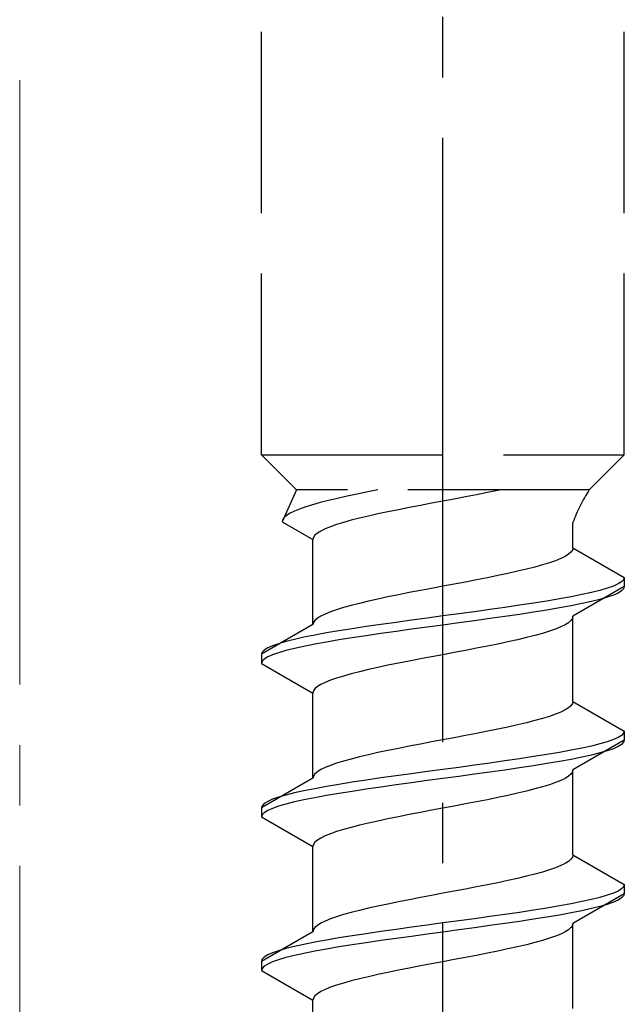
# Model space of a CAD drawing. Extents: x 0 to 1750, y 0 to 2615.
# Drawn here: x 316 to 326, y 1844 to 1860 of the extents above; entities that cross this region are included whole.
import ezdxf

# ---------------------------------------------------------------- set-up
doc = ezdxf.new("R2010")
doc.units = 0
doc.linetypes.add('YCENTER_1', pattern=[13, 10, -1, 1, -1])
doc.linetypes.add('YHIDDEN_1', pattern=[4, 3, -1])
doc.layers.add('YKK_13', color=4, linetype='CONTINUOUS', lineweight=30)
doc.layers.add('YSS_K', color=3, linetype='CONTINUOUS', lineweight=13)

msp = doc.modelspace()

# ---------------------------------------------------------------- linework, layer by layer
at = {"layer": 'YKK_13', "linetype": 'YCENTER_1'}
msp.add_line((322.5, 1809.063), (322.5, 1877.462), dxfattribs=at)
at = {"layer": 'YKK_13', "linetype": 'YHIDDEN_1'}
for p, q in [((319.5, 1852.817), (319.5, 1867.317)), ((325.5, 1852.817), (325.5, 1867.317)), ((319.5, 1852.817), (325.5, 1852.817)), ((319.5, 1852.817), (320.08, 1852.237)), ((325.5, 1852.817), (324.92, 1852.237)), ((320.08, 1852.237), (319.842, 1851.71)), ((324.92, 1852.237), (320.08, 1852.237)), ((320.759, 1852.098), (320.61, 1852.063)), ((320.917, 1852.134), (320.759, 1852.098)), ((321.083, 1852.169), (320.917, 1852.134)), ((321.257, 1852.204), (321.083, 1852.169)), ((321.423, 1852.237), (321.257, 1852.204)), ((322.873, 1852.123), (322.687, 1852.087)), ((323.056, 1852.158), (322.873, 1852.123)), ((323.235, 1852.193), (323.056, 1852.158)), ((323.409, 1852.228), (323.235, 1852.193)), ((323.449, 1852.237), (323.409, 1852.228)), ((320.231, 1851.957), (320.13, 1851.922)), ((320.345, 1851.993), (320.231, 1851.957)), ((320.472, 1852.028), (320.345, 1851.993)), ((320.61, 1852.063), (320.472, 1852.028)), ((321.944, 1851.946), (321.765, 1851.911)), ((322.127, 1851.982), (321.944, 1851.946)), ((322.313, 1852.017), (322.127, 1851.982)), ((322.5, 1852.052), (322.313, 1852.017)), ((322.687, 1852.087), (322.5, 1852.052)), ((319.875, 1851.781), (319.85, 1851.746)), ((319.915, 1851.816), (319.875, 1851.781)), ((319.972, 1851.851), (319.915, 1851.816)), ((320.043, 1851.887), (319.972, 1851.851)), ((320.13, 1851.922), (320.043, 1851.887)), ((321.118, 1851.77), (320.98, 1851.735)), ((321.267, 1851.805), (321.118, 1851.77)), ((321.425, 1851.84), (321.267, 1851.805)), ((321.591, 1851.876), (321.425, 1851.84)), ((321.765, 1851.911), (321.591, 1851.876)), ((319.85, 1851.746), (319.842, 1851.71)), ((319.842, 1851.71), (320.35, 1851.417)), ((320.638, 1851.629), (320.551, 1851.593)), ((320.739, 1851.664), (320.638, 1851.629)), ((320.853, 1851.699), (320.739, 1851.664)), ((320.98, 1851.735), (320.853, 1851.699)), ((324.65, 1851.279), (324.65, 1851.699)), ((320.358, 1851.452), (320.35, 1851.417)), ((320.383, 1851.488), (320.358, 1851.452)), ((320.423, 1851.523), (320.383, 1851.488)), ((320.48, 1851.558), (320.423, 1851.523)), ((320.551, 1851.593), (320.48, 1851.558)), ((320.35, 1850.009), (320.35, 1851.417)), ((324.65, 1851.279), (324.642, 1851.243)), ((324.65, 1851.279), (325.5, 1850.788)), ((324.52, 1851.137), (324.449, 1851.102)), ((324.577, 1851.173), (324.52, 1851.137)), ((324.617, 1851.208), (324.577, 1851.173)), ((324.642, 1851.243), (324.617, 1851.208)), ((324.02, 1850.961), (323.882, 1850.926)), ((324.147, 1850.996), (324.02, 1850.961)), ((324.261, 1851.032), (324.147, 1850.996)), ((324.362, 1851.067), (324.261, 1851.032)), ((324.449, 1851.102), (324.362, 1851.067)), ((323.409, 1850.82), (323.235, 1850.785)), ((323.575, 1850.855), (323.409, 1850.82)), ((323.733, 1850.891), (323.575, 1850.855)), ((323.882, 1850.926), (323.733, 1850.891)), ((322.5, 1850.644), (322.313, 1850.608)), ((322.687, 1850.679), (322.5, 1850.644)), ((322.873, 1850.714), (322.687, 1850.679)), ((323.056, 1850.749), (322.873, 1850.714)), ((323.235, 1850.785), (323.056, 1850.749)), ((325.5, 1850.638), (324.65, 1850.147)), ((325.319, 1850.647), (325.219, 1850.611)), ((325.398, 1850.682), (325.319, 1850.647)), ((325.454, 1850.717), (325.398, 1850.682)), ((325.489, 1850.753), (325.454, 1850.717)), ((325.5, 1850.788), (325.489, 1850.753)), ((325.5, 1850.638), (325.489, 1850.603)), ((325.5, 1850.788), (325.5, 1850.638)), ((321.591, 1850.467), (321.425, 1850.432)), ((321.765, 1850.502), (321.591, 1850.467)), ((321.944, 1850.538), (321.765, 1850.502)), ((322.127, 1850.573), (321.944, 1850.538)), ((322.313, 1850.608), (322.127, 1850.573)), ((324.621, 1850.47), (324.428, 1850.435)), ((324.798, 1850.506), (324.621, 1850.47)), ((324.957, 1850.541), (324.798, 1850.506)), ((325.098, 1850.576), (324.957, 1850.541)), ((325.219, 1850.611), (325.098, 1850.576)), ((325.319, 1850.497), (325.219, 1850.461)), ((325.398, 1850.532), (325.319, 1850.497)), ((325.454, 1850.567), (325.398, 1850.532)), ((325.489, 1850.603), (325.454, 1850.567)), ((320.98, 1850.326), (320.853, 1850.291)), ((321.118, 1850.361), (320.98, 1850.326)), ((321.267, 1850.397), (321.118, 1850.361)), ((321.425, 1850.432), (321.267, 1850.397)), ((323.768, 1850.329), (323.526, 1850.294)), ((324, 1850.365), (323.768, 1850.329)), ((324.221, 1850.4), (324, 1850.365)), ((324.428, 1850.435), (324.221, 1850.4)), ((324.621, 1850.32), (324.428, 1850.285)), ((324.798, 1850.356), (324.621, 1850.32)), ((324.957, 1850.391), (324.798, 1850.356)), ((325.098, 1850.426), (324.957, 1850.391)), ((325.219, 1850.461), (325.098, 1850.426)), ((320.48, 1850.15), (320.423, 1850.114)), ((320.551, 1850.185), (320.48, 1850.15)), ((320.638, 1850.22), (320.551, 1850.185)), ((320.739, 1850.256), (320.638, 1850.22)), ((320.853, 1850.291), (320.739, 1850.256)), ((322.5, 1850.153), (322.239, 1850.118)), ((322.761, 1850.188), (322.5, 1850.153)), ((323.021, 1850.223), (322.761, 1850.188)), ((323.276, 1850.259), (323.021, 1850.223)), ((323.526, 1850.294), (323.276, 1850.259)), ((323.526, 1850.144), (323.276, 1850.109)), ((323.768, 1850.179), (323.526, 1850.144)), ((324, 1850.215), (323.768, 1850.179)), ((324.221, 1850.25), (324, 1850.215)), ((324.428, 1850.285), (324.221, 1850.25)), ((324.65, 1850.147), (324.642, 1850.112)), ((324.65, 1848.739), (324.65, 1850.147)), ((320.35, 1850.009), (319.5, 1849.518)), ((320.358, 1850.044), (320.35, 1850.009)), ((320.383, 1850.079), (320.358, 1850.044)), ((320.423, 1850.114), (320.383, 1850.079)), ((321.232, 1849.976), (321, 1849.941)), ((321.474, 1850.012), (321.232, 1849.976)), ((321.724, 1850.047), (321.474, 1850.012)), ((321.979, 1850.082), (321.724, 1850.047)), ((322.239, 1850.118), (321.979, 1850.082)), ((322.5, 1850.003), (322.239, 1849.968)), ((322.761, 1850.038), (322.5, 1850.003)), ((323.021, 1850.073), (322.761, 1850.038)), ((323.276, 1850.109), (323.021, 1850.073)), ((324.52, 1850.006), (324.449, 1849.971)), ((324.577, 1850.041), (324.52, 1850.006)), ((324.617, 1850.077), (324.577, 1850.041)), ((324.642, 1850.112), (324.617, 1850.077)), ((320.379, 1849.835), (320.202, 1849.8)), ((320.572, 1849.871), (320.379, 1849.835)), ((320.779, 1849.906), (320.572, 1849.871)), ((321, 1849.941), (320.779, 1849.906)), ((321.232, 1849.826), (321, 1849.791)), ((321.474, 1849.862), (321.232, 1849.826)), ((321.724, 1849.897), (321.474, 1849.862)), ((321.979, 1849.932), (321.724, 1849.897)), ((322.239, 1849.968), (321.979, 1849.932)), ((324.02, 1849.83), (323.882, 1849.794)), ((324.147, 1849.865), (324.02, 1849.83)), ((324.261, 1849.9), (324.147, 1849.865)), ((324.362, 1849.935), (324.261, 1849.9)), ((324.449, 1849.971), (324.362, 1849.935)), ((319.681, 1849.659), (319.602, 1849.624)), ((319.781, 1849.694), (319.681, 1849.659)), ((319.902, 1849.73), (319.781, 1849.694)), ((320.043, 1849.765), (319.902, 1849.73)), ((320.202, 1849.8), (320.043, 1849.765)), ((320.202, 1849.65), (320.043, 1849.615)), ((320.379, 1849.685), (320.202, 1849.65)), ((320.572, 1849.721), (320.379, 1849.685)), ((320.779, 1849.756), (320.572, 1849.721)), ((321, 1849.791), (320.779, 1849.756)), ((323.235, 1849.653), (323.056, 1849.618)), ((323.409, 1849.688), (323.235, 1849.653)), ((323.575, 1849.724), (323.409, 1849.688)), ((323.733, 1849.759), (323.575, 1849.724)), ((323.882, 1849.794), (323.733, 1849.759)), ((319.511, 1849.553), (319.5, 1849.518)), ((319.5, 1849.518), (319.5, 1849.368)), ((319.546, 1849.588), (319.511, 1849.553)), ((319.602, 1849.624), (319.546, 1849.588)), ((319.681, 1849.509), (319.602, 1849.474)), ((319.781, 1849.544), (319.681, 1849.509)), ((319.902, 1849.58), (319.781, 1849.544)), ((320.043, 1849.615), (319.902, 1849.58)), ((322.5, 1849.512), (322.313, 1849.477)), ((322.687, 1849.547), (322.5, 1849.512)), ((322.873, 1849.583), (322.687, 1849.547)), ((323.056, 1849.618), (322.873, 1849.583)), ((319.511, 1849.403), (319.5, 1849.368)), ((319.5, 1849.368), (320.35, 1848.877)), ((319.546, 1849.438), (319.511, 1849.403)), ((319.602, 1849.474), (319.546, 1849.438)), ((321.591, 1849.336), (321.425, 1849.3)), ((321.765, 1849.371), (321.591, 1849.336)), ((321.944, 1849.406), (321.765, 1849.371)), ((322.127, 1849.442), (321.944, 1849.406)), ((322.313, 1849.477), (322.127, 1849.442)), ((320.853, 1849.159), (320.739, 1849.124)), ((320.98, 1849.195), (320.853, 1849.159)), ((321.118, 1849.23), (320.98, 1849.195)), ((321.267, 1849.265), (321.118, 1849.23)), ((321.425, 1849.3), (321.267, 1849.265)), ((320.48, 1849.018), (320.423, 1848.983)), ((320.551, 1849.053), (320.48, 1849.018)), ((320.638, 1849.089), (320.551, 1849.053)), ((320.739, 1849.124), (320.638, 1849.089)), ((320.358, 1848.912), (320.35, 1848.877)), ((320.35, 1847.469), (320.35, 1848.877)), ((320.383, 1848.948), (320.358, 1848.912)), ((320.423, 1848.983), (320.383, 1848.948)), ((324.642, 1848.703), (324.617, 1848.668)), ((324.65, 1848.739), (324.642, 1848.703)), ((324.65, 1848.739), (325.5, 1848.248)), ((324.362, 1848.527), (324.261, 1848.492)), ((324.449, 1848.562), (324.362, 1848.527)), ((324.52, 1848.597), (324.449, 1848.562)), ((324.577, 1848.633), (324.52, 1848.597)), ((324.617, 1848.668), (324.577, 1848.633)), ((323.733, 1848.351), (323.575, 1848.315)), ((323.882, 1848.386), (323.733, 1848.351)), ((324.02, 1848.421), (323.882, 1848.386)), ((324.147, 1848.456), (324.02, 1848.421)), ((324.261, 1848.492), (324.147, 1848.456)), ((323.056, 1848.209), (322.873, 1848.174)), ((323.235, 1848.245), (323.056, 1848.209)), ((323.409, 1848.28), (323.235, 1848.245)), ((323.575, 1848.315), (323.409, 1848.28)), ((325.489, 1848.213), (325.454, 1848.177)), ((325.5, 1848.248), (325.489, 1848.213)), ((325.5, 1848.248), (325.5, 1848.098)), ((322.127, 1848.033), (321.944, 1847.998)), ((322.313, 1848.068), (322.127, 1848.033)), ((322.5, 1848.104), (322.313, 1848.068)), ((322.687, 1848.139), (322.5, 1848.104)), ((322.873, 1848.174), (322.687, 1848.139)), ((325.5, 1848.098), (324.65, 1847.607)), ((325.098, 1848.036), (324.957, 1848.001)), ((325.219, 1848.071), (325.098, 1848.036)), ((325.319, 1848.107), (325.219, 1848.071)), ((325.398, 1848.142), (325.319, 1848.107)), ((325.454, 1848.177), (325.398, 1848.142)), ((325.454, 1848.027), (325.398, 1847.992)), ((325.489, 1848.063), (325.454, 1848.027)), ((325.5, 1848.098), (325.489, 1848.063)), ((321.267, 1847.857), (321.118, 1847.821)), ((321.425, 1847.892), (321.267, 1847.857)), ((321.591, 1847.927), (321.425, 1847.892)), ((321.765, 1847.962), (321.591, 1847.927)), ((321.944, 1847.998), (321.765, 1847.962)), ((324.221, 1847.86), (324, 1847.825)), ((324.428, 1847.895), (324.221, 1847.86)), ((324.621, 1847.93), (324.428, 1847.895)), ((324.798, 1847.966), (324.621, 1847.93)), ((324.957, 1848.001), (324.798, 1847.966)), ((325.098, 1847.886), (324.957, 1847.851)), ((325.219, 1847.921), (325.098, 1847.886)), ((325.319, 1847.957), (325.219, 1847.921)), ((325.398, 1847.992), (325.319, 1847.957)), ((320.739, 1847.716), (320.638, 1847.68)), ((320.853, 1847.751), (320.739, 1847.716)), ((320.98, 1847.786), (320.853, 1847.751)), ((321.118, 1847.821), (320.98, 1847.786)), ((323.276, 1847.719), (323.021, 1847.683)), ((323.526, 1847.754), (323.276, 1847.719)), ((323.768, 1847.789), (323.526, 1847.754)), ((324, 1847.825), (323.768, 1847.789)), ((324.221, 1847.71), (324, 1847.675)), ((324.428, 1847.745), (324.221, 1847.71)), ((324.621, 1847.78), (324.428, 1847.745)), ((324.798, 1847.816), (324.621, 1847.78)), ((324.957, 1847.851), (324.798, 1847.816)), ((320.383, 1847.539), (320.358, 1847.504)), ((320.423, 1847.574), (320.383, 1847.539)), ((320.48, 1847.61), (320.423, 1847.574)), ((320.551, 1847.645), (320.48, 1847.61)), ((320.638, 1847.68), (320.551, 1847.645)), ((321.979, 1847.542), (321.724, 1847.507)), ((322.239, 1847.578), (321.979, 1847.542)), ((322.5, 1847.613), (322.239, 1847.578)), ((322.761, 1847.648), (322.5, 1847.613)), ((323.021, 1847.683), (322.761, 1847.648)), ((323.021, 1847.533), (322.761, 1847.498)), ((323.276, 1847.569), (323.021, 1847.533)), ((323.526, 1847.604), (323.276, 1847.569)), ((323.768, 1847.639), (323.526, 1847.604)), ((324, 1847.675), (323.768, 1847.639)), ((324.617, 1847.537), (324.577, 1847.501)), ((324.642, 1847.572), (324.617, 1847.537)), ((324.65, 1847.607), (324.642, 1847.572)), ((324.65, 1846.199), (324.65, 1847.607)), ((320.35, 1847.469), (319.5, 1846.978)), ((320.358, 1847.504), (320.35, 1847.469)), ((321, 1847.401), (320.779, 1847.366)), ((321.232, 1847.436), (321, 1847.401)), ((321.474, 1847.472), (321.232, 1847.436)), ((321.724, 1847.507), (321.474, 1847.472)), ((321.979, 1847.392), (321.724, 1847.357)), ((322.239, 1847.428), (321.979, 1847.392)), ((322.5, 1847.463), (322.239, 1847.428)), ((322.761, 1847.498), (322.5, 1847.463)), ((324.362, 1847.395), (324.261, 1847.36)), ((324.449, 1847.431), (324.362, 1847.395)), ((324.52, 1847.466), (324.449, 1847.431)), ((324.577, 1847.501), (324.52, 1847.466)), ((320.043, 1847.225), (319.902, 1847.19)), ((320.202, 1847.26), (320.043, 1847.225)), ((320.379, 1847.295), (320.202, 1847.26)), ((320.572, 1847.331), (320.379, 1847.295)), ((320.779, 1847.366), (320.572, 1847.331)), ((320.779, 1847.216), (320.572, 1847.181)), ((321, 1847.251), (320.779, 1847.216)), ((321.232, 1847.286), (321, 1847.251)), ((321.474, 1847.322), (321.232, 1847.286)), ((321.724, 1847.357), (321.474, 1847.322)), ((323.733, 1847.219), (323.575, 1847.184)), ((323.882, 1847.254), (323.733, 1847.219)), ((324.02, 1847.29), (323.882, 1847.254)), ((324.147, 1847.325), (324.02, 1847.29)), ((324.261, 1847.36), (324.147, 1847.325)), ((319.546, 1847.048), (319.511, 1847.013)), ((319.602, 1847.084), (319.546, 1847.048)), ((319.681, 1847.119), (319.602, 1847.084)), ((319.781, 1847.154), (319.681, 1847.119)), ((319.902, 1847.19), (319.781, 1847.154)), ((320.043, 1847.075), (319.902, 1847.04)), ((320.202, 1847.11), (320.043, 1847.075)), ((320.379, 1847.145), (320.202, 1847.11)), ((320.572, 1847.181), (320.379, 1847.145)), ((322.873, 1847.043), (322.687, 1847.007)), ((323.056, 1847.078), (322.873, 1847.043)), ((323.235, 1847.113), (323.056, 1847.078)), ((323.409, 1847.148), (323.235, 1847.113)), ((323.575, 1847.184), (323.409, 1847.148)), ((319.511, 1847.013), (319.5, 1846.978)), ((319.5, 1846.978), (319.5, 1846.828)), ((319.546, 1846.898), (319.511, 1846.863)), ((319.602, 1846.934), (319.546, 1846.898)), ((319.681, 1846.969), (319.602, 1846.934)), ((319.781, 1847.004), (319.681, 1846.969)), ((319.902, 1847.04), (319.781, 1847.004)), ((322.127, 1846.902), (321.944, 1846.866)), ((322.313, 1846.937), (322.127, 1846.902)), ((322.5, 1846.972), (322.313, 1846.937)), ((322.687, 1847.007), (322.5, 1846.972)), ((319.511, 1846.863), (319.5, 1846.828)), ((319.5, 1846.828), (320.35, 1846.337)), ((321.267, 1846.725), (321.118, 1846.69)), ((321.425, 1846.76), (321.267, 1846.725)), ((321.591, 1846.796), (321.425, 1846.76)), ((321.765, 1846.831), (321.591, 1846.796)), ((321.944, 1846.866), (321.765, 1846.831)), ((320.739, 1846.584), (320.638, 1846.549)), ((320.853, 1846.619), (320.739, 1846.584)), ((320.98, 1846.655), (320.853, 1846.619)), ((321.118, 1846.69), (320.98, 1846.655)), ((320.383, 1846.408), (320.358, 1846.372)), ((320.423, 1846.443), (320.383, 1846.408)), ((320.48, 1846.478), (320.423, 1846.443)), ((320.551, 1846.513), (320.48, 1846.478)), ((320.638, 1846.549), (320.551, 1846.513)), ((320.358, 1846.372), (320.35, 1846.337)), ((320.35, 1844.929), (320.35, 1846.337)), ((324.577, 1846.093), (324.52, 1846.057)), ((324.617, 1846.128), (324.577, 1846.093)), ((324.642, 1846.163), (324.617, 1846.128)), ((324.65, 1846.199), (324.642, 1846.163)), ((324.65, 1846.199), (325.5, 1845.708)), ((324.147, 1845.916), (324.02, 1845.881)), ((324.261, 1845.952), (324.147, 1845.916)), ((324.362, 1845.987), (324.261, 1845.952)), ((324.449, 1846.022), (324.362, 1845.987)), ((324.52, 1846.057), (324.449, 1846.022)), ((323.409, 1845.74), (323.235, 1845.705)), ((323.575, 1845.775), (323.409, 1845.74)), ((323.733, 1845.811), (323.575, 1845.775)), ((323.882, 1845.846), (323.733, 1845.811)), ((324.02, 1845.881), (323.882, 1845.846)), ((322.687, 1845.599), (322.5, 1845.564)), ((322.873, 1845.634), (322.687, 1845.599)), ((323.056, 1845.669), (322.873, 1845.634)), ((323.235, 1845.705), (323.056, 1845.669)), ((325.398, 1845.602), (325.319, 1845.567)), ((325.454, 1845.637), (325.398, 1845.602)), ((325.489, 1845.673), (325.454, 1845.637)), ((325.5, 1845.708), (325.489, 1845.673)), ((325.5, 1845.708), (325.5, 1845.558)), ((321.765, 1845.422), (321.591, 1845.387)), ((321.944, 1845.458), (321.765, 1845.422)), ((322.127, 1845.493), (321.944, 1845.458)), ((322.313, 1845.528), (322.127, 1845.493)), ((322.5, 1845.564), (322.313, 1845.528)), ((324.798, 1845.426), (324.621, 1845.39)), ((325.5, 1845.558), (324.65, 1845.067)), ((324.957, 1845.461), (324.798, 1845.426)), ((325.098, 1845.496), (324.957, 1845.461)), ((325.219, 1845.531), (325.098, 1845.496)), ((325.319, 1845.567), (325.219, 1845.531)), ((325.319, 1845.417), (325.219, 1845.381)), ((325.398, 1845.452), (325.319, 1845.417)), ((325.454, 1845.487), (325.398, 1845.452)), ((325.489, 1845.523), (325.454, 1845.487)), ((325.5, 1845.558), (325.489, 1845.523)), ((321.118, 1845.281), (320.98, 1845.246)), ((321.267, 1845.317), (321.118, 1845.281)), ((321.425, 1845.352), (321.267, 1845.317)), ((321.591, 1845.387), (321.425, 1845.352)), ((324, 1845.285), (323.768, 1845.249)), ((324.221, 1845.32), (324, 1845.285)), ((324.428, 1845.355), (324.221, 1845.32)), ((324.621, 1845.39), (324.428, 1845.355)), ((324.798, 1845.276), (324.621, 1845.24)), ((324.957, 1845.311), (324.798, 1845.276)), ((325.098, 1845.346), (324.957, 1845.311)), ((325.219, 1845.381), (325.098, 1845.346)), ((320.551, 1845.105), (320.48, 1845.07)), ((320.638, 1845.14), (320.551, 1845.105)), ((320.739, 1845.176), (320.638, 1845.14)), ((320.853, 1845.211), (320.739, 1845.176)), ((320.98, 1845.246), (320.853, 1845.211)), ((322.761, 1845.108), (322.5, 1845.073)), ((323.021, 1845.143), (322.761, 1845.108)), ((323.276, 1845.179), (323.021, 1845.143)), ((323.526, 1845.214), (323.276, 1845.179)), ((323.768, 1845.249), (323.526, 1845.214)), ((323.768, 1845.099), (323.526, 1845.064)), ((324, 1845.135), (323.768, 1845.099)), ((324.221, 1845.17), (324, 1845.135)), ((324.428, 1845.205), (324.221, 1845.17)), ((324.621, 1845.24), (324.428, 1845.205)), ((320.35, 1844.929), (319.5, 1844.438)), ((320.358, 1844.964), (320.35, 1844.929)), ((320.383, 1844.999), (320.358, 1844.964)), ((320.423, 1845.034), (320.383, 1844.999)), ((320.48, 1845.07), (320.423, 1845.034)), ((321.474, 1844.932), (321.232, 1844.896)), ((321.724, 1844.967), (321.474, 1844.932)), ((321.979, 1845.002), (321.724, 1844.967)), ((322.239, 1845.038), (321.979, 1845.002)), ((322.5, 1845.073), (322.239, 1845.038)), ((322.761, 1844.958), (322.5, 1844.923)), ((323.021, 1844.993), (322.761, 1844.958)), ((323.276, 1845.029), (323.021, 1844.993)), ((323.526, 1845.064), (323.276, 1845.029)), ((324.52, 1844.926), (324.449, 1844.891)), ((324.577, 1844.961), (324.52, 1844.926)), ((324.617, 1844.997), (324.577, 1844.961)), ((324.642, 1845.032), (324.617, 1844.997)), ((324.65, 1845.067), (324.642, 1845.032)), ((324.65, 1843.659), (324.65, 1845.067)), ((320.572, 1844.791), (320.379, 1844.755)), ((320.779, 1844.826), (320.572, 1844.791)), ((321, 1844.861), (320.779, 1844.826)), ((321.232, 1844.896), (321, 1844.861)), ((321.474, 1844.782), (321.232, 1844.746)), ((321.724, 1844.817), (321.474, 1844.782)), ((321.979, 1844.852), (321.724, 1844.817)), ((322.239, 1844.888), (321.979, 1844.852)), ((322.5, 1844.923), (322.239, 1844.888)), ((324.147, 1844.785), (324.02, 1844.75)), ((324.261, 1844.82), (324.147, 1844.785)), ((324.362, 1844.855), (324.261, 1844.82)), ((324.449, 1844.891), (324.362, 1844.855)), ((319.781, 1844.614), (319.681, 1844.579)), ((319.902, 1844.65), (319.781, 1844.614)), ((320.043, 1844.685), (319.902, 1844.65)), ((320.202, 1844.72), (320.043, 1844.685)), ((320.379, 1844.755), (320.202, 1844.72)), ((320.379, 1844.605), (320.202, 1844.57)), ((320.572, 1844.641), (320.379, 1844.605)), ((320.779, 1844.676), (320.572, 1844.641)), ((321, 1844.711), (320.779, 1844.676)), ((321.232, 1844.746), (321, 1844.711)), ((323.409, 1844.608), (323.235, 1844.573)), ((323.575, 1844.644), (323.409, 1844.608)), ((323.733, 1844.679), (323.575, 1844.644)), ((323.882, 1844.714), (323.733, 1844.679)), ((324.02, 1844.75), (323.882, 1844.714)), ((319.511, 1844.473), (319.5, 1844.438)), ((319.5, 1844.438), (319.5, 1844.288)), ((319.546, 1844.508), (319.511, 1844.473)), ((319.602, 1844.544), (319.546, 1844.508)), ((319.681, 1844.579), (319.602, 1844.544)), ((319.781, 1844.464), (319.681, 1844.429)), ((319.902, 1844.5), (319.781, 1844.464)), ((320.043, 1844.535), (319.902, 1844.5)), ((320.202, 1844.57), (320.043, 1844.535)), ((322.687, 1844.467), (322.5, 1844.432)), ((322.873, 1844.503), (322.687, 1844.467)), ((323.056, 1844.538), (322.873, 1844.503)), ((323.235, 1844.573), (323.056, 1844.538)), ((319.511, 1844.323), (319.5, 1844.288)), ((319.5, 1844.288), (320.35, 1843.797)), ((319.546, 1844.358), (319.511, 1844.323)), ((319.602, 1844.394), (319.546, 1844.358)), ((319.681, 1844.429), (319.602, 1844.394)), ((321.765, 1844.291), (321.591, 1844.256)), ((321.944, 1844.326), (321.765, 1844.291)), ((322.127, 1844.362), (321.944, 1844.326)), ((322.313, 1844.397), (322.127, 1844.362)), ((322.5, 1844.432), (322.313, 1844.397)), ((320.98, 1844.115), (320.853, 1844.079)), ((321.118, 1844.15), (320.98, 1844.115)), ((321.267, 1844.185), (321.118, 1844.15)), ((321.425, 1844.22), (321.267, 1844.185)), ((321.591, 1844.256), (321.425, 1844.22)), ((320.551, 1843.973), (320.48, 1843.938)), ((320.638, 1844.009), (320.551, 1843.973)), ((320.739, 1844.044), (320.638, 1844.009)), ((320.853, 1844.079), (320.739, 1844.044)), ((320.358, 1843.832), (320.35, 1843.797)), ((320.35, 1842.389), (320.35, 1843.797)), ((320.383, 1843.868), (320.358, 1843.832)), ((320.423, 1843.903), (320.383, 1843.868)), ((320.48, 1843.938), (320.423, 1843.903))]:
    msp.add_line(p, q, dxfattribs=at)
msp.add_arc((326.859, 1850.928), 2.339, 145.9737, 160.7714, dxfattribs=at)
at = {"layer": 'YSS_K', "linetype": 'YCENTER_1'}
msp.add_line((315.5, 1810.017), (315.5, 1860.017), dxfattribs=at)

doc.saveas('drawing.dxf')
